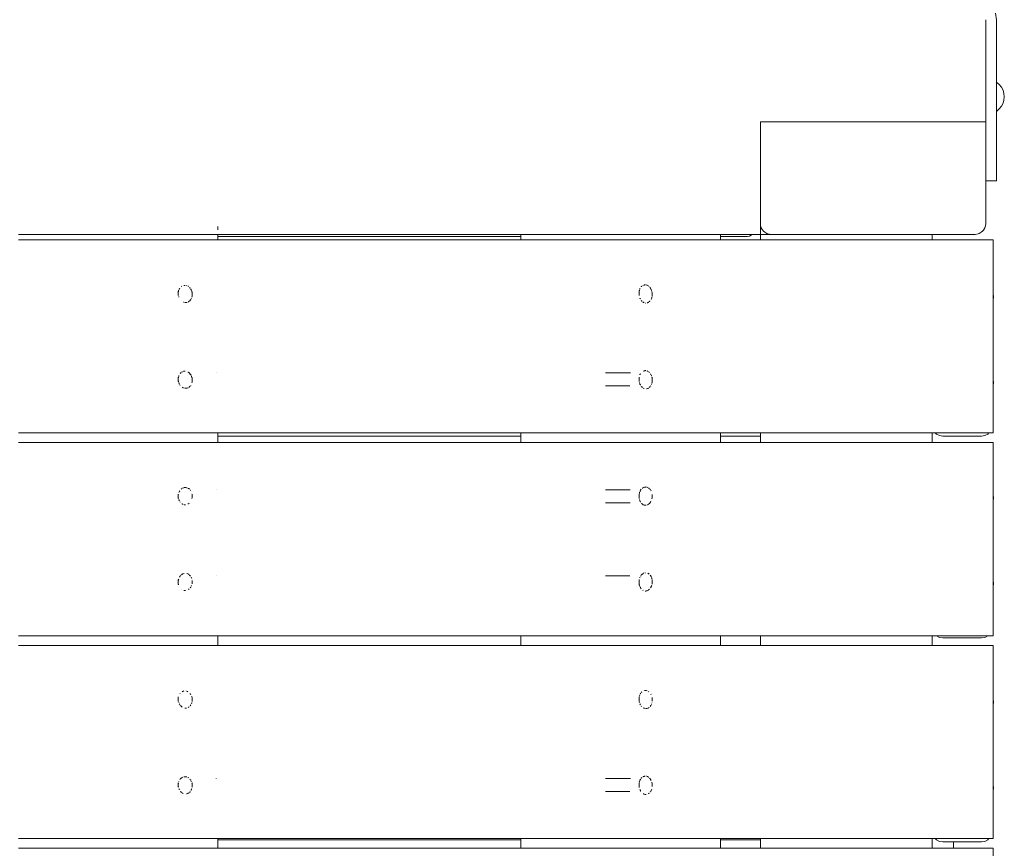
# Model space of a CAD drawing. Units: millimetres. Extents: x -2051 to 5034, y -2110 to 4329.
# Drawn here: x 3084 to 3542, y 1570 to 1956 of the extents above; entities that cross this region are included whole.
import ezdxf

# ---------------------------------------------------------------- set-up
doc = ezdxf.new("R2010")
doc.units = ezdxf.units.MM
doc.header["$MEASUREMENT"] = 0
doc.layers.add('a_Ном._пера__7', color=7, linetype='Continuous', lineweight=18)

msp = doc.modelspace()

# ---------------------------------------------------------------- linework, layer by layer
at = {"layer": 'a_Ном._пера__7', "color": 7, "linetype": 'Continuous', "lineweight": 18}
for points in [[(3538.7, 1956.28), (3538.21, 1959.37)], [(3533.7, 1908.78), (3533.7, 1956.29)], [(3533.7, 1895.43), (3533.7, 1956.28)], [(3533.7, 1956.28), (3533.7, 1908.78)], [(3538.7, 1895.43), (3538.7, 1956.28)], [(3538.79, 1927.05), (3538.7, 1927.1)], [(3540, 1926.06), (3538.79, 1927.05)], [(3541, 1924.84), (3540, 1926.06)], [(3541.74, 1923.46), (3541, 1924.84)], [(3542.19, 1921.96), (3541.74, 1923.46)], [(3542.35, 1920.4), (3542.19, 1921.96)], [(3541.74, 1917.34), (3541, 1915.96)], [(3542.19, 1918.84), (3541.74, 1917.34)], [(3542.35, 1920.4), (3542.19, 1918.84)], [(3538.79, 1913.75), (3538.7, 1913.7)], [(3540, 1914.74), (3538.79, 1913.75)], [(3541, 1915.96), (3540, 1914.74)], [(3428.7, 1908.78), (3533.7, 1908.78)], [(3428.7, 1908.78), (3533.7, 1908.78)], [(3428.7, 1908.78), (3428.7, 1861.28)], [(3428.7, 1908.78), (3428.7, 1861.28)], [(3428.7, 1908.78), (3533.7, 1908.78)], [(3533.7, 1861.28), (3533.7, 1908.78)], [(3533.7, 1892.84), (3533.7, 1895.43)], [(3538.7, 1895.43), (3538.7, 1892.84)], [(3533.7, 1890.43), (3533.7, 1892.84)], [(3533.7, 1888.36), (3533.7, 1890.43)], [(3538.7, 1892.84), (3538.7, 1890.43)], [(3538.7, 1890.43), (3538.7, 1888.36)], [(3533.7, 1888.36), (3533.7, 1884.21)], [(3538.7, 1888.36), (3538.7, 1884.21)], [(3533.7, 1882.62), (3533.7, 1884.21)], [(3533.7, 1881.63), (3533.7, 1882.62)], [(3533.7, 1881.28), (3533.7, 1881.63)], [(3533.7, 1881.28), (3538.7, 1881.28)], [(3538.7, 1884.21), (3538.7, 1882.62)], [(3538.7, 1882.62), (3538.7, 1881.63)], [(3538.7, 1881.63), (3538.7, 1881.28)], [(3176.04, 1858.42), (3176.04, 1859.95)], [(3428.7, 1861.28), (3428.79, 1860.31)], [(3428.7, 1861.28), (3428.7, 1860.31)], [(3428.7, 1860.31), (3428.7, 1859.37)], [(3428.7, 1859.37), (3428.7, 1858.51)], [(3428.7, 1858.51), (3428.7, 1857.75)], [(3428.7, 1857.75), (3428.7, 1856.67)], [(3428.79, 1860.31), (3428.94, 1859.74)], [(3429.08, 1859.37), (3428.94, 1859.74)], [(3429.08, 1859.37), (3429.54, 1858.51)], [(3429.54, 1858.51), (3429.65, 1858.35)], [(3430.16, 1857.75), (3429.65, 1858.35)], [(3430.16, 1857.75), (3430.76, 1857.24)], [(3532.23, 1857.75), (3531.64, 1857.24)], [(3532.23, 1857.75), (3532.74, 1858.35)], [(3532.86, 1858.51), (3532.74, 1858.35)], [(3532.86, 1858.51), (3533.32, 1859.37)], [(3533.32, 1859.37), (3533.45, 1859.74)], [(3533.6, 1860.31), (3533.45, 1859.74)], [(3533.7, 1861.28), (3533.6, 1860.31)], [(3317.19, 1856.28), (3083.14, 1856.28)], [(3083.14, 1853.78), (3317.19, 1853.78)], [(3094.02, 1856.28), (3096.45, 1856.28)], [(3176.04, 1853.78), (3176.04, 1856.28)], [(3317.19, 1855.28), (3176.04, 1855.28)], [(3317.19, 1853.78), (3317.19, 1856.28)], [(3410.09, 1856.28), (3317.19, 1856.28)], [(3317.19, 1853.78), (3537.2, 1853.78)], [(3410.09, 1853.78), (3410.09, 1856.28)], [(3428.7, 1856.28), (3410.09, 1856.28)], [(3422.7, 1855.28), (3410.09, 1855.28)], [(3422.7, 1855.28), (3423.63, 1855.43)], [(3424.46, 1855.86), (3423.63, 1855.43)], [(3424.89, 1856.28), (3424.46, 1855.86)], [(3428.7, 1856.28), (3428.7, 1856.67)], [(3428.7, 1856.28), (3428.94, 1856.28)], [(3428.7, 1853.78), (3428.7, 1856.28)], [(3428.7, 1856.28), (3428.94, 1856.28)], [(3428.7, 1853.78), (3428.7, 1856.28)], [(3428.94, 1856.28), (3429.65, 1856.28)], [(3428.94, 1856.28), (3429.65, 1856.28)], [(3429.65, 1856.28), (3430.76, 1856.28)], [(3429.65, 1856.28), (3430.76, 1856.28)], [(3431.79, 1856.66), (3430.76, 1857.24)], [(3430.76, 1856.28), (3432.15, 1856.28)], [(3430.76, 1856.28), (3432.15, 1856.28)], [(3431.79, 1856.66), (3432.15, 1856.53)], [(3433.7, 1856.28), (3432.15, 1856.53)], [(3432.15, 1856.28), (3433.7, 1856.28)], [(3432.15, 1856.28), (3433.7, 1856.28)], [(3433.7, 1856.28), (3528.7, 1856.28)], [(3508.7, 1853.78), (3508.7, 1856.28)], [(3508.7, 1853.78), (3508.7, 1856.28)], [(3528.7, 1856.28), (3530.24, 1856.53)], [(3530.61, 1856.66), (3530.24, 1856.53)], [(3530.61, 1856.66), (3531.64, 1857.24)], [(3537.2, 1763.78), (3537.2, 1853.78)], [(3157.84, 1830.47), (3157.72, 1830.03)], [(3157.98, 1830.72), (3158.08, 1830.9)], [(3158.27, 1831.22), (3158.08, 1830.9)], [(3158.98, 1831.95), (3159.17, 1832.11)], [(3159.16, 1832.11), (3159.22, 1832.14)], [(3160.15, 1832.5), (3160.63, 1832.52)], [(3160.63, 1832.52), (3160.74, 1832.52)], [(3160.77, 1832.52), (3160.74, 1832.52)], [(3161.32, 1832.46), (3161.25, 1832.48)], [(3162.05, 1832.12), (3162.11, 1832.09)], [(3162.33, 1831.96), (3162.11, 1832.09)], [(3162.91, 1831.39), (3162.81, 1831.5)], [(3162.96, 1831.34), (3162.91, 1831.39)], [(3162.96, 1831.34), (3163.07, 1831.22)], [(3163.33, 1830.86), (3163.3, 1830.9)], [(3163.33, 1830.86), (3163.51, 1830.53)], [(3163.61, 1830.33), (3163.51, 1830.53)], [(3163.61, 1830.33), (3163.73, 1830.05)], [(3163.73, 1830.05), (3163.74, 1830.02)], [(3372.3, 1830), (3372.34, 1830.17)], [(3372.34, 1830.17), (3372.4, 1830.4)], [(3372.5, 1830.78), (3372.49, 1830.73)], [(3372.56, 1830.88), (3372.5, 1830.78)], [(3372.56, 1830.88), (3372.68, 1831.09)], [(3373.12, 1831.81), (3373.26, 1831.93)], [(3373.51, 1832.14), (3373.4, 1832.05)], [(3373.51, 1832.14), (3373.53, 1832.16)], [(3374.05, 1832.52), (3373.96, 1832.5)], [(3374.46, 1832.65), (3374.57, 1832.69)], [(3374.73, 1832.72), (3374.57, 1832.69)], [(3374.73, 1832.72), (3374.94, 1832.76)], [(3374.94, 1832.76), (3375.09, 1832.75)], [(3375.38, 1832.72), (3375.48, 1832.7)], [(3375.48, 1832.7), (3375.9, 1832.62)], [(3375.97, 1832.59), (3375.9, 1832.62)], [(3376.01, 1832.57), (3375.97, 1832.59)], [(3376.01, 1832.57), (3376.53, 1832.27)], [(3376.59, 1832.23), (3376.94, 1831.96)], [(3377.43, 1831.37), (3377.19, 1831.69)], [(3377.56, 1831.19), (3377.43, 1831.37)], [(3377.56, 1831.19), (3377.58, 1831.17)], [(3377.73, 1830.91), (3377.58, 1831.17)], [(3377.91, 1830.51), (3377.73, 1830.91)], [(3377.91, 1830.51), (3377.94, 1830.44)], [(3378.06, 1830.08), (3377.94, 1830.44)], [(3378.16, 1829.79), (3378.06, 1830.08)], [(3157.58, 1827.74), (3157.58, 1829.83)], [(3157.62, 1829.62), (3157.58, 1829.48)], [(3157.63, 1827.88), (3157.58, 1828.07)], [(3157.62, 1829.65), (3157.72, 1830.03)], [(3157.62, 1829.65), (3157.62, 1829.62)], [(3157.78, 1827.28), (3157.82, 1827.14)], [(3157.86, 1826.99), (3157.82, 1827.14)], [(3163.12, 1825.53), (3162.87, 1825.25)], [(3163.12, 1825.53), (3163.14, 1825.55)], [(3163.14, 1825.55), (3163.15, 1825.56)], [(3163.15, 1825.56), (3163.44, 1825.99)], [(3163.63, 1826.31), (3163.7, 1826.43)], [(3163.83, 1829.79), (3163.82, 1829.83)], [(3163.83, 1829.79), (3163.9, 1829.58)], [(3163.88, 1827), (3164, 1827.51)], [(3163.9, 1829.58), (3163.97, 1829.3)], [(3163.98, 1829.23), (3163.97, 1829.3)], [(3163.98, 1829.23), (3164.06, 1828.68)], [(3164, 1827.54), (3164.08, 1827.97)], [(3164, 1827.54), (3164, 1827.51)], [(3164.06, 1828.68), (3164.06, 1828.66)], [(3164.07, 1828.44), (3164.06, 1828.66)], [(3164.08, 1828.09), (3164.07, 1828.44)], [(3164.08, 1827.97), (3164.08, 1828.09)], [(3372.19, 1827.74), (3372.19, 1829.83)], [(3372.21, 1827.89), (3372.19, 1827.98)], [(3372.3, 1830), (3372.29, 1829.95)], [(3372.6, 1826.52), (3372.64, 1826.45)], [(3372.68, 1826.38), (3372.64, 1826.45)], [(3372.68, 1826.38), (3372.8, 1826.18)], [(3377.94, 1826.21), (3377.84, 1825.99)], [(3377.94, 1826.21), (3378.08, 1826.53)], [(3378.16, 1826.85), (3378.13, 1826.73)], [(3378.16, 1826.85), (3378.19, 1826.96)], [(3378.3, 1829.03), (3378.22, 1829.54)], [(3378.3, 1827.55), (3378.27, 1827.33)], [(3378.3, 1829.03), (3378.32, 1828.87)], [(3378.3, 1827.55), (3378.36, 1828.01)], [(3378.34, 1828.56), (3378.32, 1828.87)], [(3378.35, 1828.28), (3378.34, 1828.56)], [(3378.35, 1828.28), (3378.36, 1828.09)], [(3378.36, 1828.01), (3378.36, 1828.09)], [(3537.34, 1827.18), (3537.2, 1828.61)], [(3537.34, 1827.18), (3537.2, 1828.61)], [(3537.34, 1827.18), (3537.2, 1828.61)], [(3537.34, 1827.18), (3537.2, 1825.75)], [(3537.34, 1827.18), (3537.2, 1825.75)], [(3537.34, 1827.18), (3537.2, 1825.75)], [(3160.16, 1824.69), (3160, 1824.75)], [(3160.16, 1824.69), (3160.51, 1824.56)], [(3160.89, 1824.56), (3160.8, 1824.55)], [(3160.89, 1824.56), (3160.93, 1824.56)], [(3161.15, 1824.56), (3161.24, 1824.56)], [(3161.56, 1824.59), (3161.24, 1824.56)], [(3161.56, 1824.59), (3161.73, 1824.61)], [(3161.73, 1824.61), (3161.76, 1824.62)], [(3162.19, 1824.83), (3162.15, 1824.81)], [(3162.19, 1824.83), (3162.31, 1824.89)], [(3162.7, 1825.13), (3162.31, 1824.89)], [(3162.7, 1825.13), (3162.74, 1825.15)], [(3373.22, 1825.45), (3373.48, 1825.21)], [(3373.58, 1825.13), (3373.48, 1825.21)], [(3374.1, 1824.68), (3373.98, 1824.78)], [(3374.1, 1824.68), (3374.19, 1824.6)], [(3374.19, 1824.61), (3374.52, 1824.49)], [(3374.56, 1824.47), (3374.52, 1824.49)], [(3375.24, 1824.28), (3375.2, 1824.29)], [(3375.24, 1824.28), (3375.32, 1824.27)], [(3376, 1824.38), (3376.15, 1824.41)], [(3376.34, 1824.47), (3376.15, 1824.41)], [(3376.34, 1824.47), (3376.45, 1824.51)], [(3376.45, 1824.51), (3376.64, 1824.63)], [(3376.77, 1824.73), (3376.64, 1824.63)], [(3376.79, 1824.74), (3376.77, 1824.73)], [(3377.01, 1824.92), (3377.1, 1824.99)], [(3377.26, 1825.15), (3377.1, 1824.99)], [(3377.26, 1825.15), (3377.35, 1825.23)], [(3157.58, 1787.74), (3157.58, 1789.83)], [(3157.62, 1789.64), (3157.58, 1789.48)], [(3157.65, 1789.74), (3157.62, 1789.64)], [(3157.65, 1789.74), (3157.75, 1790.13)], [(3157.84, 1790.48), (3157.75, 1790.13)], [(3158.38, 1791.41), (3158.39, 1791.43)], [(3158.39, 1791.43), (3158.62, 1791.66)], [(3158.62, 1791.66), (3158.66, 1791.69)], [(3158.93, 1791.92), (3158.66, 1791.69)], [(3159.18, 1792.15), (3159.3, 1792.21)], [(3159.42, 1792.25), (3159.3, 1792.21)], [(3159.64, 1792.34), (3160.03, 1792.5)], [(3160.16, 1792.54), (3160.03, 1792.5)], [(3160.18, 1792.54), (3160.7, 1792.57)], [(3162.08, 1792.16), (3162.13, 1792.14)], [(3162.28, 1792.05), (3162.13, 1792.14)], [(3162.51, 1791.86), (3162.37, 1791.99)], [(3162.51, 1791.86), (3162.68, 1791.71)], [(3162.94, 1791.42), (3162.68, 1791.71)], [(3162.94, 1791.42), (3162.97, 1791.39)], [(3162.97, 1791.39), (3163.15, 1791.2)], [(3163.19, 1791.13), (3163.15, 1791.2)], [(3163.32, 1790.96), (3163.31, 1790.98)], [(3163.32, 1790.96), (3163.51, 1790.62)], [(3163.56, 1790.51), (3163.51, 1790.62)], [(3163.68, 1790.25), (3163.77, 1790.05)], [(3163.77, 1790.05), (3163.78, 1790.02)], [(3163.8, 1789.95), (3163.78, 1790.02)], [(3163.88, 1789.74), (3163.93, 1789.58)], [(3163.93, 1789.58), (3163.97, 1789.41)], [(3163.98, 1789.34), (3163.97, 1789.41)], [(3163.98, 1789.34), (3164.06, 1788.79)], [(3164.06, 1788.79), (3164.06, 1788.76)], [(3164.07, 1788.44), (3164.06, 1788.76)], [(3175.2, 1791.78), (3175.21, 1791.75)], [(3356.57, 1791.78), (3368.29, 1791.78)], [(3372.19, 1787.74), (3372.19, 1789.83)], [(3372.59, 1790.94), (3372.54, 1790.86)], [(3372.59, 1790.94), (3372.83, 1791.35)], [(3372.95, 1791.54), (3372.91, 1791.49)], [(3374.11, 1792.58), (3374.51, 1792.7)], [(3374.74, 1792.76), (3374.66, 1792.75)], [(3374.74, 1792.76), (3374.91, 1792.8)], [(3375.09, 1792.8), (3375.28, 1792.79)], [(3375.37, 1792.77), (3375.28, 1792.79)], [(3376, 1792.64), (3375.96, 1792.66)], [(3376.01, 1792.64), (3376.44, 1792.39)], [(3376.72, 1792.2), (3376.99, 1791.99)], [(3376.99, 1791.99), (3377.04, 1791.95)], [(3377.1, 1791.87), (3377.04, 1791.95)], [(3377.54, 1791.28), (3377.57, 1791.24)], [(3377.76, 1790.92), (3377.57, 1791.24)], [(3377.91, 1790.59), (3377.93, 1790.54)], [(3378, 1790.33), (3377.93, 1790.54)], [(3378.16, 1789.84), (3378.18, 1789.78)], [(3378.24, 1789.54), (3378.18, 1789.78)], [(3378.3, 1789.14), (3378.24, 1789.54)], [(3378.3, 1789.14), (3378.32, 1788.98)], [(3378.34, 1788.56), (3378.32, 1788.98)], [(3157.68, 1787.67), (3157.59, 1788.06)], [(3157.68, 1787.67), (3157.71, 1787.55)], [(3157.79, 1787.27), (3157.79, 1787.25)], [(3157.86, 1786.99), (3157.79, 1787.25)], [(3158.04, 1786.66), (3157.86, 1786.99)], [(3158.04, 1786.66), (3158.09, 1786.57)], [(3158.47, 1785.9), (3158.34, 1786.12)], [(3159.34, 1785.07), (3159.37, 1785.04)], [(3159.37, 1785.04), (3159.88, 1784.82)], [(3160.07, 1784.74), (3159.99, 1784.77)], [(3160.07, 1784.74), (3160.48, 1784.59)], [(3160.8, 1784.59), (3160.97, 1784.59)], [(3160.97, 1784.59), (3161.2, 1784.6)], [(3161.49, 1784.63), (3161.2, 1784.6)], [(3161.49, 1784.63), (3161.69, 1784.65)], [(3161.69, 1784.65), (3161.76, 1784.68)], [(3162.09, 1784.84), (3161.76, 1784.68)], [(3162.14, 1784.86), (3162.09, 1784.84)], [(3162.66, 1785.16), (3162.54, 1785.08)], [(3162.66, 1785.16), (3162.75, 1785.21)], [(3162.83, 1785.28), (3162.75, 1785.21)], [(3163.12, 1785.59), (3162.83, 1785.28)], [(3163.12, 1785.59), (3163.14, 1785.62)], [(3163.37, 1785.94), (3163.45, 1786.06)], [(3163.89, 1787.09), (3163.96, 1787.39)], [(3164.01, 1787.64), (3164.07, 1787.97)], [(3164.08, 1788.2), (3164.07, 1788.44)], [(3164.07, 1787.97), (3164.08, 1788.19)], [(3356.57, 1785.78), (3367.91, 1785.78)], [(3372.22, 1787.85), (3372.19, 1787.98)], [(3372.36, 1787.31), (3372.53, 1786.66)], [(3372.53, 1786.66), (3372.59, 1786.54)], [(3372.62, 1786.49), (3372.59, 1786.54)], [(3372.62, 1786.49), (3372.8, 1786.18)], [(3372.8, 1786.18), (3372.86, 1786.08)], [(3373.22, 1785.47), (3373.42, 1785.28)], [(3373.52, 1785.2), (3373.42, 1785.28)], [(3373.52, 1785.2), (3373.58, 1785.14)], [(3373.58, 1785.14), (3373.74, 1785)], [(3374.35, 1784.58), (3374.47, 1784.53)], [(3374.57, 1784.5), (3374.47, 1784.53)], [(3374.6, 1784.49), (3374.57, 1784.5)], [(3375.68, 1784.36), (3375.64, 1784.35)], [(3375.78, 1784.38), (3375.68, 1784.36)], [(3375.78, 1784.38), (3376.13, 1784.45)], [(3376.3, 1784.5), (3376.13, 1784.45)], [(3376.3, 1784.5), (3376.41, 1784.54)], [(3376.41, 1784.54), (3376.54, 1784.62)], [(3376.97, 1784.94), (3377.1, 1785.05)], [(3377.25, 1785.19), (3377.1, 1785.05)], [(3377.25, 1785.19), (3377.38, 1785.32)], [(3377.63, 1785.7), (3377.51, 1785.5)], [(3377.94, 1786.28), (3378.05, 1786.54)], [(3378.16, 1786.94), (3378.13, 1786.81)], [(3378.16, 1786.94), (3378.18, 1787.03)], [(3378.18, 1787.03), (3378.28, 1787.43)], [(3378.3, 1787.64), (3378.28, 1787.43)], [(3378.3, 1787.64), (3378.35, 1788.01)], [(3378.35, 1788.39), (3378.34, 1788.56)], [(3378.35, 1788.39), (3378.36, 1788.19)], [(3378.35, 1788.01), (3378.36, 1788.19)], [(3537.34, 1787.29), (3537.2, 1788.72)], [(3537.34, 1787.29), (3537.2, 1788.72)], [(3537.34, 1787.29), (3537.2, 1788.72)], [(3537.34, 1787.29), (3537.2, 1785.86)], [(3537.34, 1787.29), (3537.2, 1785.86)], [(3537.34, 1787.29), (3537.2, 1785.86)], [(3083.14, 1763.78), (3317.19, 1763.78)], [(3176.04, 1759.28), (3176.04, 1763.78)], [(3317.19, 1762.28), (3176.04, 1762.28)], [(3317.19, 1759.28), (3317.19, 1763.78)], [(3317.19, 1763.78), (3537.2, 1763.78)], [(3410.09, 1759.28), (3410.09, 1763.78)], [(3428.7, 1762.28), (3410.09, 1762.28)], [(3428.7, 1759.28), (3428.7, 1763.78)], [(3428.7, 1759.28), (3428.7, 1763.78)], [(3508.7, 1759.28), (3508.7, 1763.78)], [(3508.7, 1759.28), (3508.7, 1763.78)], [(3510.21, 1763.78), (3510.76, 1763.24)], [(3510.76, 1763.24), (3512.15, 1762.53)], [(3512.15, 1762.53), (3513.7, 1762.28)], [(3513.7, 1762.28), (3531.7, 1762.28)], [(3531.7, 1762.28), (3533.24, 1762.53)], [(3533.24, 1762.53), (3534.64, 1763.24)], [(3534.64, 1763.24), (3535.18, 1763.78)], [(3083.14, 1759.28), (3317.19, 1759.28)], [(3317.19, 1759.28), (3537.2, 1759.28)], [(3537.2, 1669.28), (3537.2, 1759.28)], [(3160.89, 1738.33), (3160.38, 1738.34)], [(3160.89, 1738.33), (3161.05, 1738.32)], [(3161.45, 1738.28), (3161.05, 1738.32)], [(3374.23, 1738.35), (3374.12, 1738.31)], [(3374.23, 1738.35), (3374.29, 1738.37)], [(3374.78, 1738.52), (3374.29, 1738.37)], [(3374.81, 1738.52), (3374.78, 1738.52)], [(3374.81, 1738.52), (3374.88, 1738.55)], [(3375.01, 1738.57), (3374.88, 1738.55)], [(3375.39, 1738.59), (3375.18, 1738.61)], [(3375.39, 1738.59), (3375.48, 1738.58)], [(3375.61, 1738.55), (3375.48, 1738.58)], [(3375.99, 1738.48), (3376.06, 1738.46)], [(3376.27, 1738.39), (3376.06, 1738.46)], [(3376.32, 1738.36), (3376.27, 1738.39)], [(3157.58, 1733.24), (3157.58, 1735.33)], [(3157.58, 1734.99), (3157.61, 1735.12)], [(3157.85, 1736.05), (3157.99, 1736.3)], [(3158.04, 1736.39), (3157.99, 1736.3)], [(3158.16, 1736.59), (3158.04, 1736.39)], [(3158.16, 1736.59), (3158.3, 1736.85)], [(3158.91, 1737.54), (3159.05, 1737.67)], [(3159.12, 1737.74), (3159.05, 1737.67)], [(3159.12, 1737.74), (3159.31, 1737.9)], [(3159.84, 1738.14), (3159.71, 1738.09)], [(3160, 1738.2), (3159.84, 1738.14)], [(3161.45, 1738.28), (3161.52, 1738.27)], [(3161.54, 1738.27), (3161.66, 1738.23)], [(3161.78, 1738.17), (3161.66, 1738.23)], [(3162.12, 1738.01), (3162.23, 1737.95)], [(3162.28, 1737.93), (3162.23, 1737.95)], [(3162.45, 1737.82), (3162.28, 1737.93)], [(3162.45, 1737.82), (3162.57, 1737.75)], [(3162.67, 1737.68), (3162.72, 1737.64)], [(3162.82, 1737.53), (3162.72, 1737.64)], [(3163.21, 1737.08), (3163.17, 1737.13)], [(3163.21, 1737.08), (3163.31, 1736.95)], [(3163.53, 1736.64), (3163.49, 1736.7)], [(3163.53, 1736.64), (3163.56, 1736.58)], [(3163.95, 1735.53), (3163.93, 1735.61)], [(3164.06, 1733.84), (3164.01, 1733.48)], [(3164.02, 1735.21), (3164.05, 1735.09)], [(3164.05, 1735.09), (3164.06, 1735.04)], [(3164.06, 1735.04), (3164.06, 1735.01)], [(3164.08, 1734.45), (3164.06, 1735.01)], [(3164.06, 1733.94), (3164.08, 1734.44)], [(3164.06, 1733.87), (3164.06, 1733.94)], [(3164.06, 1733.87), (3164.06, 1733.84)], [(3175.2, 1737.28), (3175.21, 1737.25)], [(3356.57, 1737.28), (3368, 1737.28)], [(3372.19, 1733.24), (3372.19, 1735.33)], [(3372.25, 1735.34), (3372.37, 1735.79)], [(3372.37, 1735.79), (3372.46, 1736.14)], [(3372.46, 1736.14), (3372.47, 1736.2)], [(3372.57, 1736.46), (3372.61, 1736.54)], [(3372.8, 1736.86), (3372.61, 1736.54)], [(3372.92, 1737.06), (3372.88, 1737)], [(3373.19, 1737.52), (3372.92, 1737.06)], [(3373.72, 1737.98), (3373.74, 1738)], [(3373.94, 1738.16), (3373.75, 1738.01)], [(3376.56, 1738.21), (3376.61, 1738.18)], [(3376.92, 1737.94), (3376.61, 1738.18)], [(3377, 1737.88), (3376.92, 1737.94)], [(3377, 1737.88), (3377.05, 1737.84)], [(3377.43, 1737.4), (3377.24, 1737.66)], [(3377.43, 1737.4), (3377.47, 1737.35)], [(3377.8, 1736.81), (3377.74, 1736.92)], [(3377.8, 1736.81), (3377.83, 1736.75)], [(3378.33, 1733.83), (3378.32, 1733.65)], [(3378.35, 1734.63), (3378.33, 1735.05)], [(3378.33, 1733.83), (3378.34, 1734.06)], [(3378.34, 1734.06), (3378.36, 1734.44)], [(3378.35, 1734.63), (3378.36, 1734.44)], [(3537.34, 1733.53), (3537.2, 1734.96)], [(3537.34, 1733.53), (3537.2, 1734.96)], [(3537.34, 1733.53), (3537.2, 1734.96)], [(3157.6, 1733.5), (3157.61, 1733.46)], [(3157.66, 1733.27), (3157.61, 1733.46)], [(3157.75, 1732.92), (3157.77, 1732.86)], [(3157.77, 1732.86), (3157.81, 1732.7)], [(3158.11, 1732.09), (3157.85, 1732.53)], [(3158.42, 1731.54), (3158.37, 1731.62)], [(3159.41, 1730.7), (3159.26, 1730.77)], [(3159.41, 1730.7), (3159.54, 1730.64)], [(3159.83, 1730.52), (3159.54, 1730.64)], [(3160.31, 1730.34), (3160.86, 1730.35)], [(3162.05, 1730.68), (3162.19, 1730.75)], [(3162.28, 1730.8), (3162.19, 1730.75)], [(3162.55, 1730.97), (3162.71, 1731.11)], [(3163.94, 1733.2), (3163.88, 1733.03)], [(3356.57, 1731.28), (3368.12, 1731.28)], [(3372.37, 1732.77), (3372.39, 1732.71)], [(3372.51, 1732.22), (3372.39, 1732.71)], [(3372.65, 1731.99), (3372.55, 1732.16)], [(3372.65, 1731.99), (3372.68, 1731.94)], [(3372.81, 1731.72), (3372.68, 1731.94)], [(3372.9, 1731.57), (3372.81, 1731.72)], [(3373.57, 1730.76), (3373.29, 1731)], [(3373.59, 1730.74), (3373.57, 1730.76)], [(3374.07, 1730.36), (3373.6, 1730.73)], [(3374.26, 1730.29), (3374.15, 1730.32)], [(3374.26, 1730.29), (3374.52, 1730.21)], [(3374.52, 1730.21), (3374.78, 1730.14)], [(3374.8, 1730.13), (3375.11, 1730.07)], [(3375.11, 1730.07), (3375.4, 1730.1)], [(3375.44, 1730.1), (3375.4, 1730.1)], [(3376.05, 1730.23), (3376.18, 1730.27)], [(3376.18, 1730.27), (3376.58, 1730.52)], [(3376.65, 1730.58), (3376.61, 1730.55)], [(3376.65, 1730.58), (3377.11, 1730.94)], [(3377.14, 1730.97), (3377.11, 1730.94)], [(3377.16, 1731), (3377.14, 1730.97)], [(3377.16, 1731), (3377.45, 1731.38)], [(3377.45, 1731.38), (3377.55, 1731.52)], [(3377.61, 1731.63), (3377.55, 1731.52)], [(3377.61, 1731.63), (3377.72, 1731.81)], [(3377.89, 1732.1), (3377.91, 1732.15)], [(3378.2, 1733.06), (3378.3, 1733.52)], [(3378.3, 1733.52), (3378.32, 1733.65)], [(3537.34, 1733.53), (3537.2, 1732.1)], [(3537.34, 1733.53), (3537.2, 1732.1)], [(3537.34, 1733.53), (3537.2, 1732.1)], [(3158.19, 1696.66), (3158.45, 1697.12)], [(3158.63, 1697.29), (3158.54, 1697.21)], [(3158.63, 1697.29), (3158.81, 1697.47)], [(3158.81, 1697.46), (3159, 1697.64)], [(3159.15, 1697.78), (3159.12, 1697.76)], [(3159.15, 1697.78), (3159.33, 1697.94)], [(3159.33, 1697.94), (3159.46, 1698)], [(3159.63, 1698.08), (3159.46, 1698)], [(3159.74, 1698.13), (3159.77, 1698.14)], [(3159.87, 1698.18), (3159.77, 1698.14)], [(3160.32, 1698.34), (3159.87, 1698.18)], [(3160.32, 1698.34), (3160.37, 1698.36)], [(3161.51, 1698.32), (3161.58, 1698.31)], [(3161.58, 1698.31), (3161.69, 1698.27)], [(3161.97, 1698.13), (3161.69, 1698.27)], [(3161.97, 1698.13), (3162.25, 1698)], [(3162.29, 1697.97), (3162.25, 1698)], [(3162.44, 1697.88), (3162.36, 1697.93)], [(3162.44, 1697.88), (3162.54, 1697.82)], [(3162.85, 1697.57), (3162.73, 1697.7)], [(3162.85, 1697.57), (3163.14, 1697.25)], [(3163.2, 1697.17), (3163.14, 1697.25)], [(3163.2, 1697.17), (3163.26, 1697.09)], [(3175.2, 1697.28), (3175.21, 1697.22)], [(3356.57, 1697.28), (3367.98, 1697.28)], [(3372.93, 1697.08), (3372.9, 1697.04)], [(3373.02, 1697.25), (3372.93, 1697.08)], [(3373.22, 1697.57), (3373.26, 1697.6)], [(3373.73, 1698.01), (3373.26, 1697.6)], [(3373.73, 1698.01), (3373.78, 1698.05)], [(3373.97, 1698.21), (3373.79, 1698.06)], [(3374.25, 1698.38), (3374.13, 1698.34)], [(3374.25, 1698.38), (3374.33, 1698.41)], [(3374.5, 1698.46), (3374.33, 1698.41)], [(3375.21, 1698.65), (3374.92, 1698.59)], [(3376.49, 1698.31), (3376.31, 1698.43)], [(3376.49, 1698.31), (3376.62, 1698.23)], [(3376.96, 1697.96), (3376.62, 1698.23)], [(3377.44, 1697.46), (3377.53, 1697.34)], [(3377.77, 1696.93), (3377.53, 1697.34)], [(3157.58, 1693.24), (3157.58, 1695.33)], [(3157.6, 1695.05), (3157.58, 1694.99)], [(3157.6, 1695.05), (3157.64, 1695.22)], [(3157.64, 1695.22), (3157.71, 1695.51)], [(3157.7, 1693.13), (3157.65, 1693.33)], [(3157.7, 1693.13), (3157.73, 1692.99)], [(3157.75, 1695.67), (3157.71, 1695.51)], [(3158.19, 1696.66), (3158.11, 1696.52)], [(3163.6, 1696.59), (3163.74, 1696.26)], [(3163.72, 1692.66), (3163.64, 1692.48)], [(3163.72, 1692.66), (3163.75, 1692.72)], [(3163.75, 1696.25), (3163.83, 1696)], [(3164.06, 1693.94), (3163.99, 1693.48)], [(3164.08, 1694.56), (3164.06, 1695.09)], [(3164.06, 1693.98), (3164.08, 1694.55)], [(3164.06, 1693.98), (3164.06, 1693.95)], [(3372.19, 1693.24), (3372.19, 1695.33)], [(3372.33, 1692.96), (3372.19, 1693.49)], [(3372.28, 1695.42), (3372.29, 1695.48)], [(3372.34, 1692.89), (3372.33, 1692.96)], [(3372.34, 1692.89), (3372.36, 1692.82)], [(3372.51, 1692.24), (3372.36, 1692.82)], [(3372.52, 1696.39), (3372.51, 1696.34)], [(3372.63, 1696.58), (3372.52, 1696.39)], [(3377.78, 1696.91), (3377.84, 1696.81)], [(3377.96, 1692.37), (3378.04, 1692.62)], [(3378.07, 1696.25), (3377.98, 1696.51)], [(3378.04, 1692.62), (3378.15, 1692.93)], [(3378.07, 1696.25), (3378.13, 1696.06)], [(3378.18, 1695.85), (3378.13, 1696.06)], [(3378.24, 1693.32), (3378.29, 1693.52)], [(3378.26, 1695.52), (3378.3, 1695.32)], [(3378.29, 1693.52), (3378.32, 1693.76)], [(3378.34, 1695.05), (3378.3, 1695.32)], [(3378.33, 1693.94), (3378.32, 1693.76)], [(3378.33, 1693.94), (3378.34, 1694.06)], [(3378.35, 1694.74), (3378.34, 1695.05)], [(3378.34, 1694.06), (3378.36, 1694.55)], [(3378.35, 1694.74), (3378.36, 1694.55)], [(3537.34, 1693.64), (3537.2, 1695.07)], [(3537.34, 1693.64), (3537.2, 1695.07)], [(3537.34, 1693.64), (3537.2, 1695.07)], [(3537.34, 1693.64), (3537.2, 1692.21)], [(3537.34, 1693.64), (3537.2, 1692.21)], [(3537.34, 1693.64), (3537.2, 1692.21)], [(3159.24, 1690.81), (3159.16, 1690.88)], [(3160.28, 1690.38), (3160.18, 1690.41)], [(3160.36, 1690.38), (3160.28, 1690.38)], [(3160.36, 1690.38), (3160.84, 1690.38)], [(3160.84, 1690.38), (3160.9, 1690.38)], [(3162.38, 1690.92), (3162.27, 1690.85)], [(3162.38, 1690.92), (3162.5, 1691)], [(3162.5, 1691), (3162.7, 1691.17)], [(3163.07, 1691.58), (3163.14, 1691.66)], [(3163.39, 1691.99), (3163.14, 1691.66)], [(3163.39, 1691.99), (3163.43, 1692.05)], [(3372.81, 1691.72), (3372.68, 1691.94)], [(3373, 1691.41), (3372.81, 1691.72)], [(3373, 1691.41), (3373.04, 1691.34)], [(3373.16, 1691.14), (3373.04, 1691.34)], [(3374.05, 1690.4), (3373.9, 1690.52)], [(3374.05, 1690.4), (3374.09, 1690.38)], [(3375.24, 1690.12), (3375.08, 1690.11)], [(3375.24, 1690.12), (3375.38, 1690.14)], [(3375.49, 1690.16), (3375.54, 1690.17)], [(3375.54, 1690.17), (3376, 1690.26)], [(3376.02, 1690.27), (3376, 1690.26)], [(3376.14, 1690.31), (3376.55, 1690.56)], [(3376.55, 1690.56), (3376.58, 1690.59)], [(3376.63, 1690.62), (3376.58, 1690.59)], [(3376.63, 1690.62), (3377.11, 1691)], [(3377.12, 1691.01), (3377.11, 1691)], [(3377.61, 1691.69), (3377.58, 1691.64)], [(3377.61, 1691.69), (3377.86, 1692.11)], [(3377.88, 1692.16), (3377.92, 1692.24)], [(3377.96, 1692.37), (3377.92, 1692.24)], [(3083.14, 1669.28), (3176.04, 1669.28)], [(3317.19, 1669.28), (3176.04, 1669.28)], [(3176.04, 1664.78), (3176.04, 1669.28)], [(3176.04, 1669.28), (3317.19, 1669.28)], [(3317.19, 1664.78), (3317.19, 1669.28)], [(3317.19, 1669.28), (3537.2, 1669.28)], [(3428.7, 1669.28), (3410.09, 1669.28)], [(3410.09, 1664.78), (3410.09, 1669.28)], [(3428.7, 1664.78), (3428.7, 1669.28)], [(3428.7, 1664.78), (3428.7, 1669.28)], [(3508.7, 1664.78), (3508.7, 1669.28)], [(3508.7, 1664.78), (3508.7, 1669.28)], [(3510.71, 1669.28), (3510.76, 1669.24)], [(3510.76, 1669.24), (3512.15, 1668.53)], [(3512.15, 1668.53), (3513.7, 1668.28)], [(3513.7, 1668.28), (3531.7, 1668.28)], [(3531.7, 1668.28), (3533.24, 1668.53)], [(3533.24, 1668.53), (3534.64, 1669.24)], [(3534.64, 1669.24), (3534.68, 1669.28)], [(3083.14, 1664.78), (3176.04, 1664.78)], [(3176.04, 1664.78), (3317.19, 1664.78)], [(3317.19, 1664.78), (3537.2, 1664.78)], [(3537.2, 1574.78), (3537.2, 1664.78)], [(3158.39, 1642.44), (3158.35, 1642.38)], [(3159.55, 1643.34), (3159.35, 1643.25)], [(3159.55, 1643.34), (3159.58, 1643.35)], [(3159.58, 1643.35), (3160.07, 1643.54)], [(3160.17, 1643.58), (3160.07, 1643.54)], [(3160.75, 1643.61), (3160.7, 1643.61)], [(3160.81, 1643.61), (3160.75, 1643.61)], [(3161.43, 1643.51), (3161.32, 1643.55)], [(3161.43, 1643.51), (3161.49, 1643.49)], [(3161.93, 1643.28), (3161.62, 1643.43)], [(3162, 1643.25), (3161.93, 1643.28)], [(3162, 1643.25), (3162.07, 1643.22)], [(3163.05, 1642.37), (3163.15, 1642.26)], [(3163.31, 1642.04), (3163.15, 1642.26)], [(3163.31, 1642.04), (3163.34, 1641.99)], [(3372.76, 1642.24), (3372.84, 1642.37)], [(3372.84, 1642.37), (3372.92, 1642.5)], [(3373.14, 1642.86), (3373.45, 1643.13)], [(3373.51, 1643.18), (3373.45, 1643.13)], [(3374.12, 1643.62), (3374.07, 1643.6)], [(3374.74, 1643.8), (3375, 1643.85)], [(3375, 1643.85), (3375.31, 1643.83)], [(3375.37, 1643.82), (3375.31, 1643.83)], [(3375.37, 1643.82), (3375.59, 1643.78)], [(3375.59, 1643.78), (3375.95, 1643.71)], [(3375.99, 1643.7), (3375.95, 1643.71)], [(3375.99, 1643.7), (3376.05, 1643.68)], [(3376.64, 1643.32), (3376.57, 1643.37)], [(3376.83, 1643.17), (3376.64, 1643.32)], [(3377.79, 1641.93), (3377.67, 1642.13)], [(3157.58, 1638.74), (3157.58, 1640.83)], [(3157.63, 1638.89), (3157.58, 1639.07)], [(3157.86, 1638), (3157.81, 1638.19)], [(3158.05, 1637.64), (3158.14, 1637.47)], [(3158.23, 1637.32), (3158.14, 1637.47)], [(3163.71, 1637.57), (3163.72, 1637.6)], [(3163.73, 1637.61), (3163.81, 1637.87)], [(3163.8, 1641.05), (3163.78, 1641.08)], [(3163.81, 1640.99), (3163.8, 1641.05)], [(3163.81, 1640.99), (3163.87, 1640.81)], [(3163.81, 1637.87), (3163.89, 1638.15)], [(3163.95, 1640.58), (3163.97, 1640.51)], [(3163.98, 1640.44), (3163.97, 1640.51)], [(3163.98, 1640.44), (3164.06, 1639.89)], [(3164.03, 1638.72), (3164.07, 1638.97)], [(3164.06, 1639.89), (3164.06, 1639.86)], [(3164.08, 1639.43), (3164.06, 1639.86)], [(3164.07, 1638.97), (3164.08, 1639.29)], [(3164.08, 1639.3), (3164.08, 1639.43)], [(3372.19, 1640.57), (3372.28, 1640.92)], [(3372.19, 1638.74), (3372.19, 1640.83)], [(3372.29, 1638.58), (3372.32, 1638.47)], [(3372.33, 1638.41), (3372.39, 1638.19)], [(3372.34, 1641.15), (3372.35, 1641.2)], [(3372.35, 1641.2), (3372.51, 1641.81)], [(3372.51, 1641.81), (3372.52, 1641.83)], [(3372.53, 1637.66), (3372.55, 1637.62)], [(3372.57, 1637.59), (3372.55, 1637.62)], [(3372.57, 1637.59), (3372.8, 1637.19)], [(3377.94, 1637.34), (3378.03, 1637.54)], [(3378.3, 1640.24), (3378.25, 1640.54)], [(3378.26, 1638.42), (3378.28, 1638.52)], [(3378.3, 1640.24), (3378.32, 1640.08)], [(3378.35, 1639.56), (3378.32, 1640.08)], [(3378.35, 1639.48), (3378.35, 1639.56)], [(3378.35, 1639.48), (3378.36, 1639.29)], [(3378.35, 1639.01), (3378.36, 1639.29)], [(3537.34, 1638.38), (3537.2, 1639.81)], [(3537.34, 1638.38), (3537.2, 1639.81)], [(3537.34, 1638.38), (3537.2, 1639.81)], [(3537.34, 1638.38), (3537.2, 1636.95)], [(3537.34, 1638.38), (3537.2, 1636.95)], [(3537.34, 1638.38), (3537.2, 1636.95)], [(3158.51, 1636.87), (3158.46, 1636.91)], [(3158.51, 1636.87), (3158.57, 1636.8)], [(3158.95, 1636.44), (3158.77, 1636.61)], [(3159.11, 1636.29), (3158.95, 1636.44)], [(3159.11, 1636.29), (3159.17, 1636.23)], [(3159.24, 1636.17), (3159.36, 1636.06)], [(3160.73, 1635.62), (3160.68, 1635.62)], [(3160.73, 1635.62), (3160.95, 1635.63)], [(3160.95, 1635.63), (3161.17, 1635.63)], [(3161.32, 1635.64), (3161.17, 1635.63)], [(3162.23, 1635.95), (3162.28, 1635.97)], [(3162.63, 1636.19), (3162.28, 1635.97)], [(3163.46, 1637.12), (3163.14, 1636.68)], [(3373.17, 1636.55), (3373.21, 1636.48)], [(3373.21, 1636.48), (3373.38, 1636.33)], [(3373.41, 1636.3), (3373.38, 1636.33)], [(3374.16, 1635.66), (3374.43, 1635.57)], [(3374.57, 1635.53), (3374.43, 1635.57)], [(3374.57, 1635.53), (3374.72, 1635.48)], [(3375.14, 1635.37), (3375.27, 1635.34)], [(3375.27, 1635.34), (3375.56, 1635.37)], [(3375.66, 1635.39), (3375.56, 1635.37)], [(3375.73, 1635.41), (3375.66, 1635.39)], [(3375.73, 1635.41), (3376.11, 1635.48)], [(3376.38, 1635.57), (3376.63, 1635.73)], [(3376.79, 1635.85), (3376.77, 1635.84)], [(3376.79, 1635.85), (3376.89, 1635.93)], [(3377.35, 1636.34), (3377.52, 1636.57)], [(3377.61, 1636.72), (3377.52, 1636.57)], [(3377.63, 1636.76), (3377.61, 1636.72)], [(3377.63, 1636.76), (3377.73, 1636.94)], [(3157.58, 1598.74), (3157.58, 1600.83)], [(3157.67, 1600.82), (3157.63, 1600.66)], [(3157.84, 1601.51), (3157.82, 1601.42)], [(3157.87, 1601.55), (3157.84, 1601.5)], [(3158.41, 1602.48), (3158.31, 1602.32)], [(3158.53, 1602.6), (3158.67, 1602.73)], [(3158.67, 1602.73), (3158.76, 1602.82)], [(3158.98, 1603.01), (3158.76, 1602.82)], [(3158.98, 1603.01), (3159.09, 1603.1)], [(3159.22, 1603.22), (3159.41, 1603.31)], [(3159.58, 1603.38), (3159.41, 1603.31)], [(3160.19, 1603.62), (3160.12, 1603.6)], [(3160.19, 1603.62), (3160.24, 1603.63)], [(3160.24, 1603.63), (3160.54, 1603.65)], [(3160.8, 1603.64), (3160.54, 1603.65)], [(3160.82, 1603.64), (3160.8, 1603.64)], [(3160.82, 1603.64), (3160.86, 1603.64)], [(3161.36, 1603.59), (3160.86, 1603.64)], [(3161.43, 1603.56), (3161.36, 1603.59)], [(3161.43, 1603.56), (3161.48, 1603.54)], [(3161.99, 1603.3), (3162.16, 1603.23)], [(3162.3, 1603.14), (3162.16, 1603.23)], [(3162.92, 1602.57), (3163.07, 1602.41)], [(3163.07, 1602.41), (3163.1, 1602.38)], [(3163.29, 1602.13), (3163.23, 1602.21)], [(3163.29, 1602.13), (3163.38, 1602.01)], [(3163.58, 1601.62), (3163.51, 1601.79)], [(3163.58, 1601.62), (3163.7, 1601.37)], [(3163.9, 1600.81), (3163.97, 1600.61)], [(3175.2, 1602.78), (3175.21, 1602.72)], [(3356.57, 1602.78), (3368.21, 1602.78)], [(3372.19, 1598.74), (3372.19, 1600.83)], [(3372.35, 1601.22), (3372.33, 1601.14)], [(3372.36, 1601.23), (3372.51, 1601.82)], [(3372.51, 1601.82), (3372.56, 1601.9)], [(3372.64, 1602.05), (3372.59, 1601.97)], [(3372.64, 1602.05), (3372.85, 1602.41)], [(3372.86, 1602.41), (3372.99, 1602.64)], [(3373.02, 1602.69), (3372.99, 1602.64)], [(3373.15, 1602.89), (3373.5, 1603.2)], [(3374.02, 1603.62), (3374.05, 1603.63)], [(3374.13, 1603.66), (3374.05, 1603.63)], [(3374.13, 1603.66), (3374.59, 1603.8)], [(3374.59, 1603.8), (3374.7, 1603.83)], [(3374.75, 1603.84), (3374.7, 1603.83)], [(3374.75, 1603.84), (3374.86, 1603.87)], [(3375.37, 1603.88), (3375.34, 1603.88)], [(3375.37, 1603.88), (3375.65, 1603.82)], [(3375.98, 1603.76), (3376.1, 1603.72)], [(3376.1, 1603.72), (3376.2, 1603.66)], [(3376.55, 1603.44), (3376.2, 1603.66)], [(3376.55, 1603.44), (3376.58, 1603.43)], [(3376.68, 1603.34), (3376.58, 1603.43)], [(3376.83, 1603.23), (3376.69, 1603.34)], [(3377.09, 1603.02), (3377.11, 1603)], [(3377.51, 1602.45), (3377.11, 1603)], [(3377.51, 1602.45), (3377.56, 1602.39)], [(3377.82, 1601.94), (3377.56, 1602.39)], [(3378.14, 1601.05), (3378.17, 1600.96)], [(3378.27, 1600.54), (3378.17, 1600.96)], [(3157.63, 1600.66), (3157.58, 1600.49)], [(3157.62, 1598.91), (3157.58, 1599.08)], [(3157.62, 1598.91), (3157.67, 1598.75)], [(3157.91, 1597.9), (3157.89, 1597.94)], [(3157.91, 1597.9), (3158.09, 1597.57)], [(3158.44, 1596.96), (3158.46, 1596.93)], [(3158.46, 1596.93), (3158.5, 1596.89)], [(3158.95, 1596.46), (3158.67, 1596.72)], [(3159.16, 1596.26), (3158.95, 1596.46)], [(3162.52, 1596.17), (3162.27, 1596.02)], [(3163.06, 1596.66), (3162.76, 1596.33)], [(3163.08, 1596.68), (3163.06, 1596.66)], [(3163.08, 1596.68), (3163.11, 1596.71)], [(3163.63, 1597.47), (3163.52, 1597.27)], [(3163.74, 1597.69), (3163.63, 1597.47)], [(3163.79, 1597.88), (3163.86, 1598.11)], [(3163.97, 1600.58), (3163.97, 1600.61)], [(3163.98, 1600.55), (3163.97, 1600.58)], [(3163.98, 1600.55), (3164.06, 1600)], [(3164.04, 1598.82), (3164.07, 1598.97)], [(3164.06, 1599.99), (3164.06, 1599.97)], [(3164.08, 1599.43), (3164.06, 1599.97)], [(3164.07, 1598.97), (3164.08, 1599.4)], [(3164.08, 1599.41), (3164.08, 1599.43)], [(3356.57, 1596.78), (3367.95, 1596.78)], [(3372.28, 1598.64), (3372.25, 1598.74)], [(3372.28, 1598.64), (3372.28, 1598.61)], [(3372.52, 1597.7), (3372.52, 1597.67)], [(3372.52, 1597.67), (3372.8, 1597.19)], [(3372.8, 1597.19), (3372.9, 1597.02)], [(3372.93, 1596.96), (3372.9, 1597.02)], [(3372.93, 1596.96), (3373.01, 1596.84)], [(3377.31, 1596.36), (3377.44, 1596.53)], [(3377.58, 1596.74), (3377.55, 1596.69)], [(3377.63, 1596.82), (3377.58, 1596.74)], [(3377.63, 1596.82), (3377.87, 1597.23)], [(3377.9, 1597.31), (3377.87, 1597.23)], [(3378.01, 1597.55), (3378.09, 1597.78)], [(3378.3, 1600.35), (3378.27, 1600.54)], [(3378.3, 1600.35), (3378.32, 1600.19)], [(3378.35, 1599.59), (3378.32, 1600.19)], [(3378.34, 1599.02), (3378.36, 1599.4)], [(3378.35, 1599.59), (3378.35, 1599.56)], [(3378.35, 1599.56), (3378.36, 1599.4)], [(3537.34, 1598.49), (3537.2, 1599.92)], [(3537.34, 1598.49), (3537.2, 1599.92)], [(3537.34, 1598.49), (3537.2, 1599.92)], [(3537.34, 1598.49), (3537.2, 1597.06)], [(3537.34, 1598.49), (3537.2, 1597.06)], [(3537.34, 1598.49), (3537.2, 1597.06)], [(3159.35, 1596.09), (3159.83, 1595.88)], [(3159.85, 1595.87), (3159.83, 1595.88)], [(3161.37, 1595.69), (3161.62, 1595.72)], [(3161.66, 1595.73), (3161.71, 1595.75)], [(3162.04, 1595.91), (3161.71, 1595.75)], [(3162.1, 1595.94), (3162.27, 1596.02)], [(3374.15, 1595.7), (3374.39, 1595.61)], [(3374.5, 1595.58), (3374.39, 1595.61)], [(3374.5, 1595.58), (3374.56, 1595.56)], [(3374.56, 1595.56), (3374.79, 1595.49)], [(3375.08, 1595.41), (3375.01, 1595.43)], [(3375.08, 1595.41), (3375.24, 1595.38)], [(3375.24, 1595.38), (3375.54, 1595.41)], [(3376.53, 1595.72), (3376.63, 1595.78)], [(3376.7, 1595.84), (3376.63, 1595.78)], [(3376.77, 1595.89), (3376.7, 1595.84)], [(3376.77, 1595.89), (3376.92, 1596.01)], [(3083.14, 1574.78), (3176.04, 1574.78)], [(3176.04, 1570.28), (3176.04, 1574.78)], [(3176.04, 1574.78), (3317.19, 1574.78)], [(3317.19, 1574.28), (3176.04, 1574.28)], [(3317.19, 1570.28), (3317.19, 1574.78)], [(3317.19, 1574.78), (3537.2, 1574.78)], [(3410.09, 1570.28), (3410.09, 1574.78)], [(3428.7, 1574.28), (3410.09, 1574.28)], [(3428.7, 1574.78), (3428.7, 1570.28)], [(3428.7, 1574.78), (3428.7, 1570.28)], [(3428.7, 1570.28), (3428.7, 1574.78)], [(3508.7, 1570.28), (3508.7, 1574.78)], [(3510.21, 1574.78), (3510.76, 1574.24)], [(3510.76, 1574.24), (3512.15, 1573.53)], [(3512.15, 1573.53), (3513.7, 1573.28)], [(3513.7, 1573.28), (3531.7, 1573.28)], [(3518.7, 1570.28), (3518.7, 1573.28)], [(3518.7, 1570.28), (3518.7, 1573.28)], [(3518.7, 1570.28), (3518.7, 1573.28)], [(3531.7, 1573.28), (3533.24, 1573.53)], [(3533.24, 1573.53), (3534.64, 1574.24)], [(3534.64, 1574.24), (3535.18, 1574.78)], [(3083.14, 1570.28), (3176.04, 1570.28)], [(3176.04, 1570.28), (3317.19, 1570.28)], [(3317.19, 1570.28), (3537.2, 1570.28)], [(3537.2, 1480.28), (3537.2, 1570.28)]]:
    msp.add_lwpolyline(points, dxfattribs=at)

doc.saveas('drawing.dxf')
